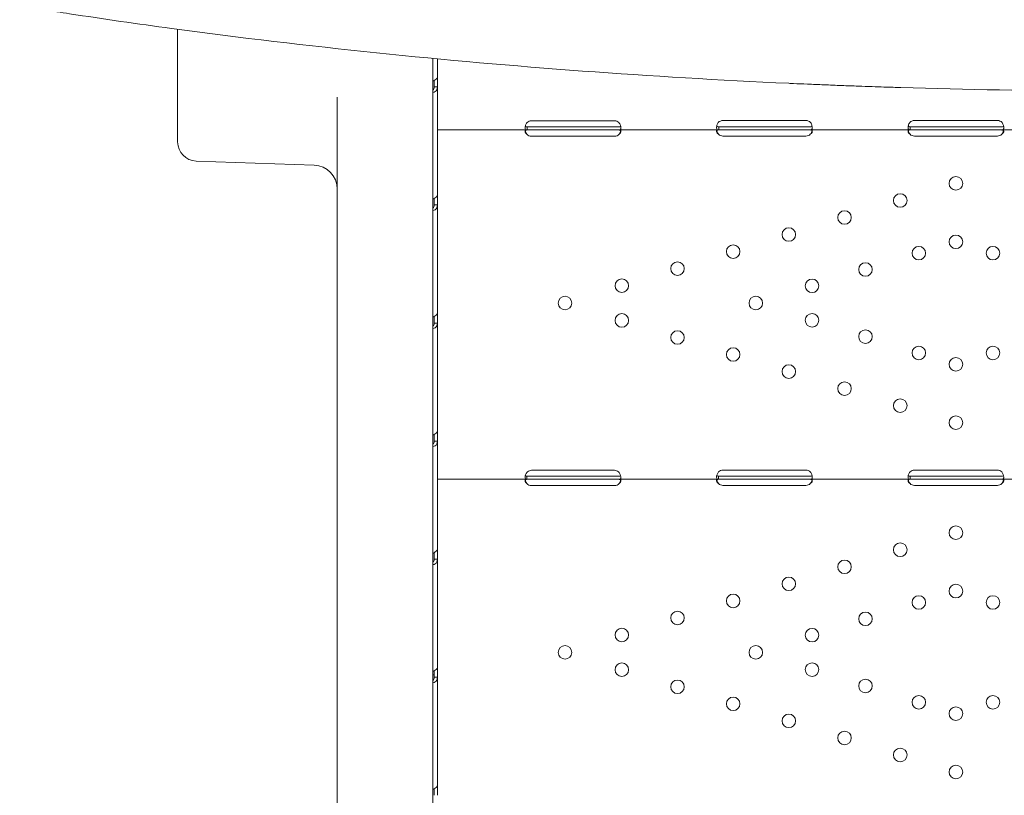
# Model space of a CAD drawing. Units: millimetres. Extents: x 0 to 39778, y 0 to 18486.
# Drawn here: x 29532 to 30149, y 8178 to 8664 of the extents above; entities that cross this region are included whole.
import ezdxf

# ---------------------------------------------------------------- set-up
doc = ezdxf.new("R2010")
doc.units = ezdxf.units.MM

# ---------------------------------------------------------------- blocks, each defined once
blk = doc.blocks.new('A$C79D22126')
at = {"color": 0, "linetype": 'Continuous', "lineweight": 0}
for p, q in [((2051.25, 6761.92), (2051.25, 6829.99)), ((2211.25, 6811.72), (2211.25, 6223.94)), ((2214.03, 6811.46), (2214.03, 6799.87)), ((2212.03, 6797.93), (2212.03, 6793.85)), ((2214.03, 6799.87), (2214.03, 6793.85)), ((2214.03, 6793.85), (2212.45, 6793.85)), ((2214.03, 6793.85), (2214.03, 6772.89)), ((2151.25, 6223.94), (2151.25, 6787.39)), ((2214.03, 6771.55), (2214.03, 6772.89)), ((2214.03, 6771.55), (2214.03, 6766.85)), ((2273.03, 6772.64), (2325.03, 6772.64)), ((2393.03, 6772.81), (2445.03, 6772.81)), ((2513.03, 6772.8), (2565.03, 6772.8)), ((2270.28, 6766.85), (2214.03, 6766.85)), ((2214.03, 6766.85), (2214.03, 6725.86)), ((2273.03, 6768.85), (2270.28, 6768.85)), ((2270.28, 6766.85), (2270.28, 6768.42)), ((2273.03, 6766.85), (2270.28, 6766.85)), ((2325.03, 6768.85), (2273.03, 6768.85)), ((2325.03, 6766.85), (2273.03, 6766.85)), ((2327.78, 6768.85), (2325.03, 6768.85)), ((2327.78, 6766.85), (2325.03, 6766.85)), ((2390.46, 6766.85), (2327.78, 6766.85)), ((2393.03, 6768.85), (2390.46, 6768.85)), ((2390.46, 6766.85), (2390.46, 6768.43)), ((2393.03, 6766.85), (2390.46, 6766.85)), ((2445.03, 6768.85), (2393.03, 6768.85)), ((2445.03, 6766.85), (2393.03, 6766.85)), ((2447.59, 6768.85), (2445.03, 6768.85)), ((2447.59, 6766.85), (2445.03, 6766.85)), ((2510.46, 6766.85), (2447.59, 6766.85)), ((2513.03, 6768.85), (2510.46, 6768.85)), ((2510.46, 6766.85), (2510.46, 6768.43)), ((2513.03, 6766.85), (2510.46, 6766.85)), ((2565.03, 6768.85), (2513.03, 6768.85)), ((2565.03, 6766.85), (2513.03, 6766.85)), ((2567.59, 6768.85), (2565.03, 6768.85)), ((2567.59, 6766.85), (2565.03, 6766.85)), ((2630.46, 6766.85), (2567.59, 6766.85)), ((2051.25, 6761.92), (2051.25, 6759.36)), ((2325.03, 6762.89), (2273.03, 6762.89)), ((2445.03, 6763.05), (2393.03, 6763.05)), ((2565.03, 6763.05), (2513.03, 6763.05)), ((2062.83, 6747.37), (2136.78, 6744.79)), ((2212.03, 6723.91), (2212.03, 6719.84)), ((2214.03, 6725.86), (2214.03, 6719.84)), ((2214.03, 6719.84), (2212.45, 6719.84)), ((2214.03, 6719.84), (2214.03, 6651.85)), ((2212.03, 6649.9), (2212.03, 6645.82)), ((2214.03, 6651.85), (2214.03, 6645.82)), ((2211.68, 6644.35), (2211.25, 6644.35)), ((2214.03, 6645.82), (2212.45, 6645.82)), ((2213.77, 6644.35), (2213.77, 6644.35)), ((2214.03, 6645.82), (2214.03, 6577.83)), ((2212.03, 6575.89), (2212.03, 6571.81)), ((2214.03, 6577.83), (2214.03, 6571.81)), ((2214.03, 6571.81), (2212.45, 6571.81)), ((2214.03, 6571.81), (2214.03, 6553.98)), ((2214.03, 6552.57), (2214.03, 6553.98)), ((2214.03, 6552.57), (2214.03, 6547.87)), ((2270.11, 6547.87), (2214.03, 6547.87)), ((2214.03, 6547.87), (2214.03, 6503.82)), ((2273.03, 6549.87), (2270.11, 6549.87)), ((2270.11, 6547.87), (2270.11, 6549.45)), ((2273.03, 6547.87), (2270.11, 6547.87)), ((2273.03, 6553.5), (2325.03, 6553.5)), ((2325.03, 6549.87), (2273.03, 6549.87)), ((2325.03, 6547.87), (2273.03, 6547.87)), ((2327.94, 6549.87), (2325.03, 6549.87)), ((2327.94, 6547.87), (2325.03, 6547.87)), ((2390.28, 6547.87), (2327.94, 6547.87)), ((2393.03, 6549.87), (2390.28, 6549.87)), ((2390.28, 6547.87), (2390.28, 6549.45)), ((2393.03, 6547.87), (2390.28, 6547.87)), ((2393.03, 6553.66), (2445.03, 6553.66)), ((2445.03, 6549.87), (2393.03, 6549.87)), ((2445.03, 6547.87), (2393.03, 6547.87)), ((2447.78, 6549.87), (2445.03, 6549.87)), ((2447.78, 6547.87), (2445.03, 6547.87)), ((2510.27, 6547.87), (2447.78, 6547.87)), ((2513.03, 6549.87), (2510.27, 6549.87)), ((2510.27, 6547.87), (2510.27, 6549.45)), ((2513.03, 6547.87), (2510.27, 6547.87)), ((2513.03, 6553.66), (2565.03, 6553.66)), ((2565.03, 6549.87), (2513.03, 6549.87)), ((2565.03, 6547.87), (2513.03, 6547.87)), ((2567.78, 6549.87), (2565.03, 6549.87)), ((2567.78, 6547.87), (2565.03, 6547.87)), ((2630.28, 6547.87), (2567.78, 6547.87)), ((2325.03, 6543.91), (2273.03, 6543.91)), ((2445.03, 6544.07), (2393.03, 6544.07)), ((2565.03, 6544.07), (2513.03, 6544.07)), ((2212.03, 6501.87), (2212.03, 6497.8)), ((2214.03, 6503.82), (2214.03, 6497.8)), ((2214.03, 6497.8), (2212.45, 6497.8)), ((2214.03, 6497.8), (2214.03, 6429.81)), ((2212.03, 6425.37), (2211.25, 6425.37)), ((2212.03, 6427.86), (2212.03, 6423.78)), ((2214.03, 6429.81), (2214.03, 6423.78)), ((2214.03, 6423.78), (2212.45, 6423.78)), ((2214.03, 6423.78), (2214.03, 6355.79)), ((2212.03, 6353.85), (2212.03, 6349.77)), ((2214.03, 6355.79), (2214.03, 6349.77))]:
    blk.add_line(p, q, dxfattribs=at)
at = {"color": 0, "linetype": 'Continuous', "lineweight": 0, "extrusion": (0, 0, -1)}
for centre in [(-2539.03, 6733.36), (-2504.13, 6722.67), (-2469.23, 6711.99), (-2434.32, 6701.31), (-2539.03, 6696.75), (-2399.42, 6690.62), (-2515.81, 6689.65), (-2562.25, 6689.65), (-2364.52, 6679.94), (-2482.34, 6679.4), (-2329.62, 6669.25), (-2448.87, 6669.16), (-2294.03, 6658.36), (-2413.6, 6658.36), (-2329.62, 6647.46), (-2448.87, 6647.56), (-2364.52, 6636.78), (-2482.34, 6637.31), (-2399.42, 6626.09), (-2515.81, 6627.07), (-2562.25, 6627.07), (-2539.03, 6619.96), (-2434.32, 6615.41), (-2469.23, 6604.73), (-2504.13, 6594.04), (-2539.03, 6583.36), (-2539.03, 6514.38), (-2504.13, 6503.7), (-2469.23, 6493.01), (-2434.32, 6482.33), (-2539.03, 6477.78), (-2399.42, 6471.64), (-2515.81, 6470.67), (-2562.25, 6470.67), (-2364.52, 6460.96), (-2482.34, 6460.42), (-2329.62, 6450.27), (-2448.87, 6450.18), (-2294.03, 6439.38), (-2413.6, 6439.38), (-2329.62, 6428.48), (-2448.87, 6428.58), (-2364.52, 6417.8), (-2482.34, 6418.34), (-2515.81, 6408.09), (-2562.25, 6408.09), (-2399.42, 6407.12), (-2434.32, 6396.43), (-2539.03, 6400.98), (-2469.23, 6385.75), (-2504.13, 6375.06), (-2539.03, 6364.38)]:
    blk.add_circle(centre, 4.25, dxfattribs=at)
for centre, radius, start, end in [((-2273.03, 6768.64), 4, 46.59322, 90), ((-2325.03, 6768.64), 4, 90, 133.40678), ((-2393.03, 6768.81), 4, 43.2379, 90), ((-2445.03, 6768.81), 4, 90, 136.7621), ((-2513.03, 6768.8), 4, 43.30449, 90), ((-2565.03, 6768.8), 4, 90, 136.69551), ((-2273.03, 6766.89), 4, 270, 316.7621), ((-2325.03, 6766.89), 4, 223.2379, 270), ((-2393.03, 6767.05), 4, 270, 313.40678), ((-2445.03, 6767.05), 4, 226.59322, 270), ((-2513.03, 6767.05), 4, 270, 313.47729), ((-2565.03, 6767.05), 4, 226.52271, 270), ((-2063.25, 6759.36), 12, 272, 0), ((-2136.25, 6729.8), 15, 92, 180), ((-2273.03, 6549.5), 4, 50.17083, 90), ((-2325.03, 6549.5), 4, 90, 129.82917), ((-2393.03, 6549.66), 4, 46.59322, 90), ((-2445.03, 6549.66), 4, 90, 133.40678), ((-2513.03, 6549.66), 4, 46.66382, 90), ((-2565.03, 6549.66), 4, 90, 133.33618), ((-2273.03, 6547.91), 4, 270, 316.7621), ((-2325.03, 6547.91), 4, 223.2379, 270), ((-2393.03, 6548.07), 4, 270, 313.40678), ((-2445.03, 6548.07), 4, 226.59322, 270), ((-2513.03, 6548.07), 4, 270, 313.47729), ((-2565.03, 6548.07), 4, 226.52271, 270)]:
    blk.add_arc(centre, radius, start, end, dxfattribs=at)
at = {"color": 0, "linetype": 'Continuous', "lineweight": 0}
for points, knots in [([(2434.24, 6796.12), (2391.08, 6798.08), (2347.96, 6800.64), (2261.84, 6807), (2218.85, 6810.79), (2133.02, 6819.66), (2090.18, 6824.73), (2026.11, 6833.39), (2004.8, 6836.45), (1972.88, 6841.33), (1962.13, 6842.83), (1938.69, 6847.79), (1927.06, 6851.09), (1903.1, 6859.56), (1891.04, 6864.91), (1867.98, 6877.26), (1856.73, 6884.42), (1838.61, 6899.03), (1831.15, 6905.93), (1816.68, 6923.86), (1810.81, 6935.02), (1800.78, 6961.33), (1797.73, 6976.98), (1791.52, 7026.48), (1790.71, 7058.35), (1788.41, 7127.88), (1787.96, 7164.62), (1787.38, 7235.4), (1787.24, 7269.37), (1787.03, 7340.78), (1786.98, 7378.24), (1786.92, 7456.03), (1786.92, 7496.38), (1786.91, 7574.39), (1786.91, 7612.04), (1786.93, 7688.22), (1786.95, 7726.76), (1787.05, 7805.69), (1787.15, 7846.06), (1787.52, 7921.21), (1787.75, 7956.08), (1788.93, 8026.47), (1789.88, 8061.99), (1792.99, 8112.67), (1793.83, 8127.89), (1796.95, 8152.46), (1798.4, 8161.05), (1803.06, 8180.36), (1806.55, 8191.06), (1817.8, 8213.78), (1826.95, 8225.48), (1849.28, 8246.39), (1863.32, 8255.87), (1889.54, 8270.15), (1901.67, 8275.61), (1926.4, 8284.51), (1938.71, 8288.02), (1975.61, 8295.7), (1997.39, 8298.22), (2088.54, 8311.22), (2157.47, 8319.15), (2295.66, 8331.8), (2364.95, 8336.5), (2434.34, 8339.65)], [-344.799985, -344.799985, -344.799985, -344.799985, -319.162834, -319.162834, -293.525684, -293.525684, -267.888533, -267.888533, -255.069958, -255.069958, -248.660671, -248.660671, -241.818714, -241.818714, -234.401548, -234.401548, -226.933675, -226.933675, -221.315884, -221.315884, -214.817039, -214.817039, -205.497044, -205.497044, -184.728394, -184.728394, -161.901293, -161.901293, -141.200783, -141.200783, -118.684344, -118.684344, -94.61559, -94.61559, -72.204338, -72.204338, -49.159307, -49.159307, -24.773627, -24.773627, -3.315051, -3.315051, 18.955822, 18.955822, 28.718222, 28.718222, 33.899017, 33.899017, 40.281757, 40.281757, 47.665014, 47.665014, 57.190229, 57.190229, 64.675512, 64.675512, 71.926954, 71.926954, 85.505123, 85.505123, 126.724074, 126.724074, 167.943025, 167.943025, 167.943025, 167.943025]), ([(3286.87, 7513.61), (3286.79, 7468.33), (3286.6, 7423.14), (3285.85, 7333.23), (3285.35, 7288.52), (3283.15, 7199.87), (3281.27, 7155.96), (3276.1, 7091.15), (3274.01, 7069.71), (3268.77, 7027.02), (3266.57, 7006.76), (3258.93, 6973.36), (3255.57, 6962.78), (3247.45, 6944.64), (3243.21, 6936.99), (3233.61, 6922.83), (3228.28, 6916.25), (3210.44, 6897.57), (3196.7, 6887.55), (3165.52, 6867.06), (3147.39, 6856.84), (3106.73, 6837.2), (3084, 6828.23), (3040.23, 6815.16), (3019.45, 6810.58), (2960.55, 6802.39), (2924.89, 6800.88), (2843.13, 6795.86), (2797.67, 6793.94), (2710.91, 6791.69), (2669.61, 6791.24), (2587.04, 6791.49), (2545.76, 6792.2), (2504.5, 6793.46)], [-628.422963, -628.422963, -628.422963, -628.422963, -601.451474, -601.451474, -574.479985, -574.479985, -547.508496, -547.508496, -534.022751, -534.022751, -520.537006, -520.537006, -514.234159, -514.234159, -509.37566, -509.37566, -504.696763, -504.696763, -495.017358, -495.017358, -482.580458, -482.580458, -468.410528, -468.410528, -456.245065, -456.245065, -434.647796, -434.647796, -407.676306, -407.676306, -383.192188, -383.192188, -358.708071, -358.708071, -358.708071, -358.708071]), ([(2214.03, 6799.87), (2214.03, 6799.71), (2213.92, 6799.48), (2213.47, 6798.96), (2213.14, 6798.66), (2212.3, 6798.08), (2211.81, 6797.79), (2211.25, 6797.52)], [0, 0, 0, 0, 0.25, 0.25, 0.5, 0.5, 0.7409866, 0.7409866, 0.7409866, 0.7409866]), ([(2504.5, 6793.46), (2502.93, 6793.51), (2501.3, 6793.56), (2497.77, 6793.67), (2495.86, 6793.73), (2491.52, 6793.87), (2489.08, 6793.95), (2483.72, 6794.14), (2480.78, 6794.24), (2474.39, 6794.47), (2470.94, 6794.6), (2463.75, 6794.87), (2460.01, 6795.02), (2452.83, 6795.31), (2449.38, 6795.46), (2443.03, 6795.73), (2440.1, 6795.86), (2436.24, 6796.03), (2435.22, 6796.08), (2434.24, 6796.12)], [0, 0, 0, 0, 5.195873, 5.195873, 11.13438, 11.13438, 18.55703, 18.55703, 27.425871, 27.425871, 37.798314, 37.798314, 49.001821, 49.001821, 59.399104, 59.399104, 68.359962, 68.359962, 71.596528, 71.596528, 71.596528, 71.596528]), ([(2211.25, 6790.42), (2211.74, 6790.48), (2212.19, 6790.64), (2213.03, 6791.18), (2213.39, 6791.59), (2213.89, 6792.59), (2214.03, 6793.19), (2214.03, 6793.85)], [0.2789104, 0.2789104, 0.2789104, 0.2789104, 0.5, 0.5, 0.75, 0.75, 1, 1, 1, 1]), ([(2211.25, 6791.9), (2211.48, 6792.06), (2211.67, 6792.31), (2211.95, 6792.96), (2212.03, 6793.38), (2212.03, 6793.85)], [0.5181249, 0.5181249, 0.5181249, 0.5181249, 0.75, 0.75, 1, 1, 1, 1]), ([(2270.28, 6771.55), (2269.86, 6771.03), (2269.55, 6770.46), (2269.24, 6769.6), (2269.16, 6769.31), (2269.08, 6768.89), (2269.06, 6768.75), (2269.04, 6768.55), (2269.04, 6768.48), (2269.03, 6768.38), (2269.03, 6768.35), (2269.03, 6768.3), (2269.03, 6768.29), (2269.03, 6768.26), (2269.03, 6768.26), (2269.03, 6768.24), (2269.03, 6768.23), (2269.03, 6767.77), (2269.13, 6767.42), (2269.55, 6766.96), (2269.86, 6766.85), (2270.28, 6766.85)], [0, 0, 0, 0, 0.25, 0.25, 0.375, 0.375, 0.4375, 0.4375, 0.46875, 0.46875, 0.484375, 0.484375, 0.492188, 0.492188, 0.496094, 0.496094, 0.5, 0.5, 0.75, 0.75, 1, 1, 1, 1]), ([(2327.78, 6766.85), (2328.19, 6766.85), (2328.51, 6766.93), (2328.82, 6767.26), (2328.9, 6767.4), (2328.97, 6767.67), (2328.99, 6767.76), (2329.01, 6767.92), (2329.02, 6767.98), (2329.02, 6768.07), (2329.02, 6768.1), (2329.02, 6768.14), (2329.03, 6768.16), (2329.03, 6768.18), (2329.03, 6768.19), (2329.03, 6768.21), (2329.03, 6768.21), (2329.03, 6768.67), (2328.92, 6769.21), (2328.5, 6770.35), (2328.19, 6770.95), (2327.78, 6771.55)], [0, 0, 0, 0, 0.25, 0.25, 0.375, 0.375, 0.4375, 0.4375, 0.46875, 0.46875, 0.484375, 0.484375, 0.492188, 0.492188, 0.496094, 0.496094, 0.5, 0.5, 0.75, 0.75, 1, 1, 1, 1]), ([(2390.11, 6771.55), (2389.71, 6770.99), (2389.42, 6770.39), (2389.15, 6769.49), (2389.09, 6769.2), (2389.04, 6768.77), (2389.03, 6768.63), (2389.03, 6768.43), (2389.03, 6768.37), (2389.03, 6768.27), (2389.03, 6768.24), (2389.03, 6768.19), (2389.03, 6768.17), (2389.04, 6768.15), (2389.04, 6768.14), (2389.04, 6768.13), (2389.04, 6768.12), (2389.08, 6767.68), (2389.21, 6767.36), (2389.69, 6766.94), (2390.03, 6766.85), (2390.46, 6766.85)], [0, 0, 0, 0, 0.25, 0.25, 0.375, 0.375, 0.4375, 0.4375, 0.46875, 0.46875, 0.484375, 0.484375, 0.492188, 0.492188, 0.496094, 0.496094, 0.5, 0.5, 0.75, 0.75, 1, 1, 1, 1]), ([(2447.59, 6766.85), (2448.02, 6766.85), (2448.36, 6766.92), (2448.72, 6767.21), (2448.81, 6767.34), (2448.92, 6767.59), (2448.94, 6767.68), (2448.98, 6767.83), (2448.99, 6767.88), (2449, 6767.96), (2449, 6767.99), (2449.01, 6768.03), (2449.01, 6768.05), (2449.01, 6768.08), (2449.01, 6768.09), (2449.05, 6768.55), (2448.98, 6769.09), (2448.62, 6770.27), (2448.34, 6770.91), (2447.94, 6771.55)], [0, 0, 0, 0, 0.25, 0.25, 0.375, 0.375, 0.4375, 0.4375, 0.46875, 0.46875, 0.484375, 0.484375, 0.492188, 0.492188, 0.5, 0.5, 0.75, 0.75, 1, 1, 1, 1]), ([(2510.12, 6771.55), (2509.72, 6770.99), (2509.42, 6770.39), (2509.16, 6769.5), (2509.09, 6769.2), (2509.04, 6768.77), (2509.03, 6768.64), (2509.03, 6768.43), (2509.03, 6768.37), (2509.03, 6768.27), (2509.03, 6768.24), (2509.03, 6768.19), (2509.03, 6768.18), (2509.04, 6768.15), (2509.04, 6768.14), (2509.04, 6768.13), (2509.04, 6768.12), (2509.07, 6767.69), (2509.21, 6767.36), (2509.69, 6766.94), (2510.02, 6766.85), (2510.46, 6766.85)], [0, 0, 0, 0, 0.25, 0.25, 0.375, 0.375, 0.4375, 0.4375, 0.46875, 0.46875, 0.484375, 0.484375, 0.492188, 0.492188, 0.496094, 0.496094, 0.5, 0.5, 0.75, 0.75, 1, 1, 1, 1]), ([(2567.59, 6766.85), (2568.03, 6766.85), (2568.36, 6766.92), (2568.72, 6767.21), (2568.81, 6767.34), (2568.92, 6767.59), (2568.95, 6767.68), (2568.98, 6767.83), (2568.99, 6767.88), (2569, 6767.97), (2569, 6767.99), (2569.01, 6768.04), (2569.01, 6768.05), (2569.01, 6768.08), (2569.01, 6768.1), (2569.05, 6768.55), (2568.98, 6769.1), (2568.62, 6770.28), (2568.33, 6770.91), (2567.94, 6771.55)], [0, 0, 0, 0, 0.25, 0.25, 0.375, 0.375, 0.4375, 0.4375, 0.46875, 0.46875, 0.484375, 0.484375, 0.492188, 0.492188, 0.5, 0.5, 0.75, 0.75, 1, 1, 1, 1]), ([(2270.46, 6766.85), (2270.02, 6766.85), (2269.67, 6766.8), (2269.32, 6766.62), (2269.22, 6766.55), (2269.12, 6766.4), (2269.1, 6766.34), (2269.07, 6766.25), (2269.06, 6766.22), (2269.04, 6766.15), (2269.04, 6766.12), (2269.02, 6765.94), (2269.03, 6765.79), (2269.08, 6765.55), (2269.11, 6765.47), (2269.15, 6765.35), (2269.17, 6765.31), (2269.2, 6765.25), (2269.21, 6765.23), (2269.22, 6765.2), (2269.23, 6765.19), (2269.24, 6765.17), (2269.24, 6765.16), (2269.24, 6765.16), (2269.25, 6765.15), (2269.25, 6765.15), (2269.25, 6765.15), (2269.31, 6765.02), (2269.42, 6764.88), (2269.71, 6764.55), (2269.89, 6764.36), (2270.11, 6764.15)], [0, 0, 0, 0, 0.25, 0.25, 0.375, 0.375, 0.4375, 0.4375, 0.46875, 0.46875, 0.5, 0.5, 0.625, 0.625, 0.6875, 0.6875, 0.71875, 0.71875, 0.734375, 0.734375, 0.742188, 0.742188, 0.746094, 0.746094, 0.748047, 0.748047, 0.75, 0.75, 0.875, 0.875, 1, 1, 1, 1]), ([(2269.12, 6766.39), (2269.13, 6766.36), (2269.13, 6766.34), (2269.15, 6766.24), (2269.18, 6766.13), (2269.21, 6766.01), (2269.23, 6765.95), (2269.24, 6765.91), (2269.25, 6765.9), (2269.25, 6765.89), (2269.25, 6765.89), (2269.31, 6765.67), (2269.42, 6765.43), (2269.71, 6764.85), (2269.89, 6764.51), (2270.11, 6764.15)], [0.6756496, 0.6756496, 0.6756496, 0.6756496, 0.6875, 0.6875, 0.71875, 0.734375, 0.7421875, 0.7460937, 0.7480469, 0.7480469, 0.75, 0.75, 0.875, 0.875, 1, 1, 1, 1]), ([(2269.15, 6769.23), (2269.2, 6769.16), (2269.26, 6769.1), (2269.55, 6768.91), (2269.86, 6768.85), (2270.28, 6768.85)], [0.6532688, 0.6532688, 0.6532688, 0.6532688, 0.75, 0.75, 1, 1, 1, 1]), ([(2327.94, 6764.15), (2328.33, 6764.46), (2328.62, 6764.8), (2328.98, 6765.47), (2329.05, 6765.8), (2329, 6766.22), (2328.96, 6766.34), (2328.87, 6766.49), (2328.83, 6766.53), (2328.76, 6766.59), (2328.74, 6766.61), (2328.7, 6766.64), (2328.69, 6766.65), (2328.67, 6766.66), (2328.66, 6766.66), (2328.65, 6766.67), (2328.64, 6766.67), (2328.64, 6766.67), (2328.64, 6766.67), (2328.63, 6766.67), (2328.63, 6766.68), (2328.55, 6766.72), (2328.42, 6766.76), (2328.07, 6766.83), (2327.85, 6766.85), (2327.59, 6766.85)], [0, 0, 0, 0, 0.25, 0.25, 0.5, 0.5, 0.625, 0.625, 0.6875, 0.6875, 0.71875, 0.71875, 0.734375, 0.734375, 0.742188, 0.742188, 0.746094, 0.746094, 0.748047, 0.748047, 0.75, 0.75, 0.875, 0.875, 1, 1, 1, 1]), ([(2327.78, 6768.85), (2328.19, 6768.85), (2328.51, 6768.9), (2328.79, 6769.06), (2328.85, 6769.12), (2328.9, 6769.18)], [0, 0, 0, 0, 0.25, 0.25, 0.3385106, 0.3385106, 0.3385106, 0.3385106]), ([(2327.94, 6764.15), (2328.33, 6764.69), (2328.62, 6765.28), (2328.85, 6766.04), (2328.9, 6766.21), (2328.93, 6766.39)], [0, 0, 0, 0, 0.25, 0.25, 0.3256558, 0.3256558, 0.3256558, 0.3256558]), ([(2390.28, 6766.85), (2389.86, 6766.85), (2389.55, 6766.8), (2389.23, 6766.61), (2389.16, 6766.53), (2389.08, 6766.38), (2389.06, 6766.32), (2389.03, 6766.2), (2389.03, 6766.13), (2389.03, 6765.91), (2389.05, 6765.76), (2389.13, 6765.52), (2389.16, 6765.44), (2389.22, 6765.32), (2389.24, 6765.28), (2389.27, 6765.22), (2389.28, 6765.2), (2389.3, 6765.17), (2389.31, 6765.16), (2389.31, 6765.14), (2389.32, 6765.14), (2389.32, 6765.13), (2389.32, 6765.13), (2389.33, 6765.12), (2389.33, 6765.12), (2389.4, 6765), (2389.52, 6764.86), (2389.84, 6764.53), (2390.04, 6764.35), (2390.28, 6764.15)], [0, 0, 0, 0, 0.25, 0.25, 0.375, 0.375, 0.4375, 0.4375, 0.5, 0.5, 0.625, 0.625, 0.6875, 0.6875, 0.71875, 0.71875, 0.734375, 0.734375, 0.742188, 0.742188, 0.746094, 0.746094, 0.748047, 0.748047, 0.75, 0.75, 0.875, 0.875, 1, 1, 1, 1]), ([(2389.12, 6769.32), (2389.19, 6769.2), (2389.3, 6769.1), (2389.69, 6768.9), (2390.03, 6768.85), (2390.46, 6768.85)], [0.5949257, 0.5949257, 0.5949257, 0.5949257, 0.75, 0.75, 1, 1, 1, 1]), ([(2389.14, 6766.49), (2389.16, 6766.41), (2389.18, 6766.34), (2389.22, 6766.19), (2389.25, 6766.08), (2389.29, 6765.96), (2389.31, 6765.9), (2389.32, 6765.87), (2389.32, 6765.86), (2389.33, 6765.85), (2389.33, 6765.84), (2389.4, 6765.63), (2389.52, 6765.39), (2389.84, 6764.82), (2390.04, 6764.5), (2390.28, 6764.15)], [0.6532396, 0.6532396, 0.6532396, 0.6532396, 0.6875, 0.6875, 0.71875, 0.734375, 0.7421875, 0.7460938, 0.7480469, 0.7480469, 0.75, 0.75, 0.875, 0.875, 1, 1, 1, 1]), ([(2447.59, 6768.85), (2448.02, 6768.85), (2448.36, 6768.89), (2448.72, 6769.06), (2448.81, 6769.13), (2448.89, 6769.24), (2448.9, 6769.25), (2448.91, 6769.27)], [0, 0, 0, 0, 0.25, 0.25, 0.375, 0.375, 0.3945977, 0.3945977, 0.3945977, 0.3945977]), ([(2447.78, 6764.15), (2448.19, 6764.44), (2448.51, 6764.77), (2448.82, 6765.27), (2448.9, 6765.43), (2448.97, 6765.67), (2448.99, 6765.75), (2449.02, 6765.91), (2449.03, 6765.98), (2449.03, 6766.2), (2449, 6766.32), (2448.92, 6766.47), (2448.89, 6766.52), (2448.84, 6766.58), (2448.82, 6766.6), (2448.78, 6766.62), (2448.77, 6766.63), (2448.75, 6766.65), (2448.75, 6766.65), (2448.74, 6766.66), (2448.74, 6766.66), (2448.73, 6766.66), (2448.73, 6766.66), (2448.73, 6766.66), (2448.72, 6766.66), (2448.65, 6766.71), (2448.53, 6766.76), (2448.22, 6766.82), (2448.02, 6766.85), (2447.78, 6766.85)], [0, 0, 0, 0, 0.25, 0.25, 0.375, 0.375, 0.4375, 0.4375, 0.5, 0.5, 0.625, 0.625, 0.6875, 0.6875, 0.71875, 0.71875, 0.734375, 0.734375, 0.742188, 0.742188, 0.746094, 0.746094, 0.748047, 0.748047, 0.75, 0.75, 0.875, 0.875, 1, 1, 1, 1]), ([(2447.78, 6764.15), (2448.19, 6764.66), (2448.51, 6765.23), (2448.8, 6766.03), (2448.86, 6766.26), (2448.91, 6766.49)], [0, 0, 0, 0, 0.25, 0.25, 0.3487472, 0.3487472, 0.3487472, 0.3487472]), ([(2510.28, 6766.85), (2509.86, 6766.85), (2509.55, 6766.8), (2509.24, 6766.61), (2509.16, 6766.53), (2509.08, 6766.38), (2509.06, 6766.32), (2509.03, 6766.2), (2509.03, 6766.13), (2509.03, 6765.91), (2509.05, 6765.76), (2509.13, 6765.52), (2509.16, 6765.44), (2509.22, 6765.32), (2509.24, 6765.28), (2509.27, 6765.22), (2509.28, 6765.2), (2509.3, 6765.17), (2509.3, 6765.16), (2509.31, 6765.14), (2509.32, 6765.14), (2509.32, 6765.13), (2509.32, 6765.13), (2509.32, 6765.12), (2509.33, 6765.12), (2509.4, 6765), (2509.52, 6764.86), (2509.83, 6764.53), (2510.03, 6764.35), (2510.27, 6764.15)], [0, 0, 0, 0, 0.25, 0.25, 0.375, 0.375, 0.4375, 0.4375, 0.5, 0.5, 0.625, 0.625, 0.6875, 0.6875, 0.71875, 0.71875, 0.734375, 0.734375, 0.742188, 0.742188, 0.746094, 0.746094, 0.748047, 0.748047, 0.75, 0.75, 0.875, 0.875, 1, 1, 1, 1]), ([(2509.12, 6769.32), (2509.19, 6769.2), (2509.3, 6769.1), (2509.69, 6768.9), (2510.02, 6768.85), (2510.46, 6768.85)], [0.5961445, 0.5961445, 0.5961445, 0.5961445, 0.75, 0.75, 1, 1, 1, 1]), ([(2509.14, 6766.49), (2509.16, 6766.41), (2509.18, 6766.34), (2509.22, 6766.19), (2509.25, 6766.08), (2509.29, 6765.96), (2509.31, 6765.9), (2509.32, 6765.87), (2509.32, 6765.86), (2509.32, 6765.85), (2509.33, 6765.84), (2509.4, 6765.63), (2509.52, 6765.39), (2509.83, 6764.82), (2510.03, 6764.5), (2510.27, 6764.15)], [0.6536847, 0.6536847, 0.6536847, 0.6536847, 0.6875, 0.6875, 0.71875, 0.734375, 0.7421875, 0.7460937, 0.7480469, 0.7480469, 0.75, 0.75, 0.875, 0.875, 1, 1, 1, 1]), ([(2567.59, 6768.85), (2568.03, 6768.85), (2568.36, 6768.89), (2568.72, 6769.06), (2568.81, 6769.13), (2568.89, 6769.24), (2568.9, 6769.25), (2568.91, 6769.27)], [0, 0, 0, 0, 0.25, 0.25, 0.375, 0.375, 0.3934473, 0.3934473, 0.3934473, 0.3934473]), ([(2567.78, 6764.15), (2568.2, 6764.44), (2568.51, 6764.77), (2568.82, 6765.27), (2568.9, 6765.43), (2568.98, 6765.67), (2568.99, 6765.75), (2569.02, 6765.91), (2569.03, 6765.98), (2569.02, 6766.2), (2569, 6766.32), (2568.92, 6766.47), (2568.89, 6766.52), (2568.84, 6766.58), (2568.81, 6766.6), (2568.78, 6766.62), (2568.77, 6766.63), (2568.75, 6766.65), (2568.75, 6766.65), (2568.74, 6766.66), (2568.73, 6766.66), (2568.73, 6766.66), (2568.73, 6766.66), (2568.73, 6766.66), (2568.72, 6766.67), (2568.65, 6766.71), (2568.53, 6766.76), (2568.21, 6766.82), (2568.01, 6766.85), (2567.77, 6766.85)], [0, 0, 0, 0, 0.25, 0.25, 0.375, 0.375, 0.4375, 0.4375, 0.5, 0.5, 0.625, 0.625, 0.6875, 0.6875, 0.71875, 0.71875, 0.734375, 0.734375, 0.742188, 0.742188, 0.746094, 0.746094, 0.748047, 0.748047, 0.75, 0.75, 0.875, 0.875, 1, 1, 1, 1]), ([(2567.78, 6764.15), (2568.2, 6764.66), (2568.51, 6765.23), (2568.8, 6766.03), (2568.86, 6766.26), (2568.91, 6766.48)], [0, 0, 0, 0, 0.25, 0.25, 0.3482906, 0.3482906, 0.3482906, 0.3482906]), ([(2214.03, 6725.86), (2214.03, 6725.7), (2213.92, 6725.47), (2213.47, 6724.95), (2213.14, 6724.65), (2212.3, 6724.06), (2211.81, 6723.77), (2211.25, 6723.5)], [0, 0, 0, 0, 0.25, 0.25, 0.5, 0.5, 0.7409866, 0.7409866, 0.7409866, 0.7409866]), ([(2211.25, 6716.41), (2211.74, 6716.46), (2212.19, 6716.62), (2213.03, 6717.16), (2213.39, 6717.57), (2213.89, 6718.58), (2214.03, 6719.18), (2214.03, 6719.84)], [0.2789104, 0.2789104, 0.2789104, 0.2789104, 0.5, 0.5, 0.75, 0.75, 1, 1, 1, 1]), ([(2211.25, 6717.88), (2211.48, 6718.05), (2211.67, 6718.29), (2211.95, 6718.94), (2212.03, 6719.36), (2212.03, 6719.84)], [0.5181249, 0.5181249, 0.5181249, 0.5181249, 0.75, 0.75, 1, 1, 1, 1]), ([(2214.03, 6651.85), (2214.03, 6651.68), (2213.92, 6651.45), (2213.47, 6650.93), (2213.14, 6650.64), (2212.3, 6650.05), (2211.81, 6649.76), (2211.25, 6649.49)], [0, 0, 0, 0, 0.25, 0.25, 0.5, 0.5, 0.7409866, 0.7409866, 0.7409866, 0.7409866]), ([(2211.25, 6642.39), (2211.74, 6642.45), (2212.19, 6642.61), (2213.03, 6643.15), (2213.39, 6643.56), (2213.89, 6644.56), (2214.03, 6645.16), (2214.03, 6645.82)], [0.2789104, 0.2789104, 0.2789104, 0.2789104, 0.5, 0.5, 0.75, 0.75, 1, 1, 1, 1]), ([(2211.25, 6643.87), (2211.48, 6644.04), (2211.67, 6644.28), (2211.95, 6644.93), (2212.03, 6645.35), (2212.03, 6645.82)], [0.5181249, 0.5181249, 0.5181249, 0.5181249, 0.75, 0.75, 1, 1, 1, 1]), ([(2214.03, 6577.83), (2214.03, 6577.67), (2213.92, 6577.44), (2213.47, 6576.92), (2213.14, 6576.62), (2212.3, 6576.04), (2211.81, 6575.75), (2211.25, 6575.47)], [0, 0, 0, 0, 0.25, 0.25, 0.5, 0.5, 0.7409866, 0.7409866, 0.7409866, 0.7409866]), ([(2211.25, 6568.38), (2211.74, 6568.44), (2212.19, 6568.6), (2213.03, 6569.14), (2213.39, 6569.54), (2213.89, 6570.55), (2214.03, 6571.15), (2214.03, 6571.81)], [0.2789104, 0.2789104, 0.2789104, 0.2789104, 0.5, 0.5, 0.75, 0.75, 1, 1, 1, 1]), ([(2211.25, 6569.86), (2211.48, 6570.02), (2211.67, 6570.27), (2211.95, 6570.92), (2212.03, 6571.33), (2212.03, 6571.81)], [0.5181249, 0.5181249, 0.5181249, 0.5181249, 0.75, 0.75, 1, 1, 1, 1]), ([(2270.46, 6552.57), (2270.03, 6552.09), (2269.69, 6551.56), (2269.34, 6550.73), (2269.24, 6550.45), (2269.14, 6550.03), (2269.11, 6549.89), (2269.08, 6549.69), (2269.07, 6549.62), (2269.05, 6549.53), (2269.05, 6549.49), (2269.05, 6549.44), (2269.04, 6549.43), (2269.04, 6549.4), (2269.04, 6549.38), (2269, 6548.89), (2269.07, 6548.51), (2269.43, 6548), (2269.72, 6547.87), (2270.11, 6547.87)], [0, 0, 0, 0, 0.25, 0.25, 0.375, 0.375, 0.4375, 0.4375, 0.46875, 0.46875, 0.484375, 0.484375, 0.492188, 0.492188, 0.5, 0.5, 0.75, 0.75, 1, 1, 1, 1]), ([(2270.46, 6547.87), (2270.02, 6547.87), (2269.67, 6547.82), (2269.32, 6547.65), (2269.22, 6547.57), (2269.12, 6547.42), (2269.1, 6547.36), (2269.07, 6547.27), (2269.06, 6547.24), (2269.04, 6547.18), (2269.04, 6547.14), (2269.02, 6546.96), (2269.03, 6546.81), (2269.08, 6546.57), (2269.11, 6546.49), (2269.15, 6546.37), (2269.17, 6546.33), (2269.2, 6546.27), (2269.21, 6546.25), (2269.22, 6546.22), (2269.23, 6546.21), (2269.24, 6546.19), (2269.24, 6546.19), (2269.24, 6546.18), (2269.25, 6546.18), (2269.25, 6546.17), (2269.25, 6546.17), (2269.31, 6546.05), (2269.42, 6545.9), (2269.71, 6545.57), (2269.89, 6545.38), (2270.11, 6545.17)], [0, 0, 0, 0, 0.25, 0.25, 0.375, 0.375, 0.4375, 0.4375, 0.46875, 0.46875, 0.5, 0.5, 0.625, 0.625, 0.6875, 0.6875, 0.71875, 0.71875, 0.734375, 0.734375, 0.742188, 0.742188, 0.746094, 0.746094, 0.748047, 0.748047, 0.75, 0.75, 0.875, 0.875, 1, 1, 1, 1]), ([(2269.17, 6550.17), (2269.2, 6550.14), (2269.22, 6550.11), (2269.43, 6549.94), (2269.72, 6549.87), (2270.11, 6549.87)], [0.7090752, 0.7090752, 0.7090752, 0.7090752, 0.75, 0.75, 1, 1, 1, 1]), ([(2327.94, 6547.87), (2328.34, 6547.87), (2328.63, 6547.97), (2328.9, 6548.33), (2328.96, 6548.48), (2329.01, 6548.77), (2329.02, 6548.88), (2329.03, 6549.05), (2329.03, 6549.11), (2329.02, 6549.2), (2329.02, 6549.23), (2329.02, 6549.28), (2329.02, 6549.3), (2329.02, 6549.32), (2329.02, 6549.33), (2329.02, 6549.34), (2329.02, 6549.35), (2328.98, 6549.82), (2328.84, 6550.35), (2328.37, 6551.45), (2328.03, 6552.02), (2327.59, 6552.57)], [0, 0, 0, 0, 0.25, 0.25, 0.375, 0.375, 0.4375, 0.4375, 0.46875, 0.46875, 0.484375, 0.484375, 0.492188, 0.492188, 0.496094, 0.496094, 0.5, 0.5, 0.75, 0.75, 1, 1, 1, 1]), ([(2327.94, 6545.17), (2328.33, 6545.48), (2328.62, 6545.82), (2328.98, 6546.49), (2329.05, 6546.82), (2329, 6547.24), (2328.96, 6547.36), (2328.87, 6547.51), (2328.83, 6547.56), (2328.76, 6547.61), (2328.74, 6547.63), (2328.7, 6547.66), (2328.69, 6547.67), (2328.67, 6547.68), (2328.66, 6547.68), (2328.65, 6547.69), (2328.64, 6547.69), (2328.64, 6547.69), (2328.64, 6547.69), (2328.63, 6547.7), (2328.63, 6547.7), (2328.55, 6547.74), (2328.42, 6547.78), (2328.07, 6547.85), (2327.85, 6547.87), (2327.59, 6547.87)], [0, 0, 0, 0, 0.25, 0.25, 0.5, 0.5, 0.625, 0.625, 0.6875, 0.6875, 0.71875, 0.71875, 0.734375, 0.734375, 0.742188, 0.742188, 0.746094, 0.746094, 0.748047, 0.748047, 0.75, 0.75, 0.875, 0.875, 1, 1, 1, 1]), ([(2327.94, 6549.87), (2328.34, 6549.87), (2328.63, 6549.93), (2328.83, 6550.08), (2328.86, 6550.1), (2328.88, 6550.12)], [0, 0, 0, 0, 0.25, 0.25, 0.2834471, 0.2834471, 0.2834471, 0.2834471]), ([(2390.28, 6552.57), (2389.86, 6552.05), (2389.55, 6551.48), (2389.24, 6550.62), (2389.16, 6550.33), (2389.08, 6549.91), (2389.06, 6549.77), (2389.04, 6549.57), (2389.04, 6549.51), (2389.03, 6549.41), (2389.03, 6549.37), (2389.03, 6549.33), (2389.03, 6549.31), (2389.03, 6549.29), (2389.03, 6549.28), (2389.03, 6549.26), (2389.03, 6549.25), (2389.03, 6548.79), (2389.13, 6548.45), (2389.55, 6547.98), (2389.86, 6547.87), (2390.28, 6547.87)], [0, 0, 0, 0, 0.25, 0.25, 0.375, 0.375, 0.4375, 0.4375, 0.46875, 0.46875, 0.484375, 0.484375, 0.492188, 0.492188, 0.496094, 0.496094, 0.5, 0.5, 0.75, 0.75, 1, 1, 1, 1]), ([(2390.28, 6547.87), (2389.86, 6547.87), (2389.55, 6547.82), (2389.23, 6547.63), (2389.16, 6547.55), (2389.08, 6547.4), (2389.06, 6547.34), (2389.03, 6547.22), (2389.03, 6547.15), (2389.03, 6546.94), (2389.05, 6546.78), (2389.13, 6546.54), (2389.16, 6546.46), (2389.22, 6546.34), (2389.24, 6546.3), (2389.27, 6546.24), (2389.28, 6546.22), (2389.3, 6546.19), (2389.31, 6546.18), (2389.31, 6546.17), (2389.32, 6546.16), (2389.32, 6546.15), (2389.32, 6546.15), (2389.33, 6546.14), (2389.33, 6546.14), (2389.4, 6546.02), (2389.52, 6545.88), (2389.84, 6545.56), (2390.04, 6545.37), (2390.28, 6545.17)], [0, 0, 0, 0, 0.25, 0.25, 0.375, 0.375, 0.4375, 0.4375, 0.5, 0.5, 0.625, 0.625, 0.6875, 0.6875, 0.71875, 0.71875, 0.734375, 0.734375, 0.742188, 0.742188, 0.746094, 0.746094, 0.748047, 0.748047, 0.75, 0.75, 0.875, 0.875, 1, 1, 1, 1]), ([(2389.15, 6550.25), (2389.2, 6550.18), (2389.26, 6550.12), (2389.55, 6549.93), (2389.86, 6549.87), (2390.28, 6549.87)], [0.6532688, 0.6532688, 0.6532688, 0.6532688, 0.75, 0.75, 1, 1, 1, 1]), ([(2447.78, 6547.87), (2448.19, 6547.87), (2448.51, 6547.95), (2448.82, 6548.28), (2448.9, 6548.42), (2448.97, 6548.69), (2448.99, 6548.79), (2449.01, 6548.95), (2449.02, 6549), (2449.02, 6549.09), (2449.02, 6549.12), (2449.02, 6549.17), (2449.03, 6549.18), (2449.03, 6549.2), (2449.03, 6549.21), (2449.03, 6549.23), (2449.03, 6549.24), (2449.03, 6549.69), (2448.92, 6550.23), (2448.5, 6551.37), (2448.19, 6551.98), (2447.78, 6552.57)], [0, 0, 0, 0, 0.25, 0.25, 0.375, 0.375, 0.4375, 0.4375, 0.46875, 0.46875, 0.484375, 0.484375, 0.492188, 0.492188, 0.496094, 0.496094, 0.5, 0.5, 0.75, 0.75, 1, 1, 1, 1]), ([(2447.78, 6549.87), (2448.19, 6549.87), (2448.51, 6549.92), (2448.79, 6550.09), (2448.85, 6550.14), (2448.9, 6550.2)], [0, 0, 0, 0, 0.25, 0.25, 0.3385106, 0.3385106, 0.3385106, 0.3385106]), ([(2447.78, 6545.17), (2448.19, 6545.46), (2448.51, 6545.79), (2448.82, 6546.29), (2448.9, 6546.45), (2448.97, 6546.69), (2448.99, 6546.77), (2449.02, 6546.93), (2449.03, 6547.01), (2449.03, 6547.22), (2449, 6547.34), (2448.92, 6547.49), (2448.89, 6547.54), (2448.84, 6547.6), (2448.82, 6547.62), (2448.78, 6547.65), (2448.77, 6547.66), (2448.75, 6547.67), (2448.75, 6547.67), (2448.74, 6547.68), (2448.74, 6547.68), (2448.73, 6547.68), (2448.73, 6547.68), (2448.73, 6547.69), (2448.72, 6547.69), (2448.65, 6547.73), (2448.53, 6547.78), (2448.22, 6547.85), (2448.02, 6547.87), (2447.78, 6547.87)], [0, 0, 0, 0, 0.25, 0.25, 0.375, 0.375, 0.4375, 0.4375, 0.5, 0.5, 0.625, 0.625, 0.6875, 0.6875, 0.71875, 0.71875, 0.734375, 0.734375, 0.742188, 0.742188, 0.746094, 0.746094, 0.748047, 0.748047, 0.75, 0.75, 0.875, 0.875, 1, 1, 1, 1]), ([(2510.28, 6552.57), (2509.86, 6552.05), (2509.55, 6551.49), (2509.24, 6550.62), (2509.16, 6550.34), (2509.08, 6549.91), (2509.06, 6549.78), (2509.04, 6549.57), (2509.04, 6549.51), (2509.03, 6549.41), (2509.03, 6549.38), (2509.03, 6549.33), (2509.03, 6549.31), (2509.03, 6549.29), (2509.03, 6549.28), (2509.03, 6549.26), (2509.03, 6549.26), (2509.03, 6548.8), (2509.13, 6548.45), (2509.55, 6547.98), (2509.86, 6547.87), (2510.27, 6547.87)], [0, 0, 0, 0, 0.25, 0.25, 0.375, 0.375, 0.4375, 0.4375, 0.46875, 0.46875, 0.484375, 0.484375, 0.492188, 0.492188, 0.496094, 0.496094, 0.5, 0.5, 0.75, 0.75, 1, 1, 1, 1]), ([(2510.28, 6547.87), (2509.86, 6547.87), (2509.55, 6547.82), (2509.24, 6547.63), (2509.16, 6547.55), (2509.08, 6547.4), (2509.06, 6547.34), (2509.03, 6547.22), (2509.03, 6547.15), (2509.03, 6546.94), (2509.05, 6546.78), (2509.13, 6546.54), (2509.16, 6546.46), (2509.22, 6546.34), (2509.24, 6546.3), (2509.27, 6546.24), (2509.28, 6546.22), (2509.3, 6546.19), (2509.3, 6546.18), (2509.31, 6546.17), (2509.32, 6546.16), (2509.32, 6546.15), (2509.32, 6546.15), (2509.32, 6546.15), (2509.33, 6546.14), (2509.4, 6546.02), (2509.52, 6545.88), (2509.83, 6545.56), (2510.03, 6545.37), (2510.27, 6545.17)], [0, 0, 0, 0, 0.25, 0.25, 0.375, 0.375, 0.4375, 0.4375, 0.5, 0.5, 0.625, 0.625, 0.6875, 0.6875, 0.71875, 0.71875, 0.734375, 0.734375, 0.742188, 0.742188, 0.746094, 0.746094, 0.748047, 0.748047, 0.75, 0.75, 0.875, 0.875, 1, 1, 1, 1]), ([(2509.15, 6550.25), (2509.2, 6550.18), (2509.26, 6550.12), (2509.55, 6549.93), (2509.86, 6549.87), (2510.27, 6549.87)], [0.6544312, 0.6544312, 0.6544312, 0.6544312, 0.75, 0.75, 1, 1, 1, 1]), ([(2567.78, 6547.87), (2568.2, 6547.87), (2568.51, 6547.95), (2568.82, 6548.28), (2568.9, 6548.42), (2568.98, 6548.69), (2568.99, 6548.79), (2569.01, 6548.95), (2569.02, 6549), (2569.02, 6549.09), (2569.02, 6549.12), (2569.02, 6549.17), (2569.03, 6549.18), (2569.03, 6549.21), (2569.03, 6549.21), (2569.03, 6549.23), (2569.03, 6549.24), (2569.02, 6549.7), (2568.92, 6550.23), (2568.5, 6551.37), (2568.19, 6551.98), (2567.77, 6552.57)], [0, 0, 0, 0, 0.25, 0.25, 0.375, 0.375, 0.4375, 0.4375, 0.46875, 0.46875, 0.484375, 0.484375, 0.492188, 0.492188, 0.496094, 0.496094, 0.5, 0.5, 0.75, 0.75, 1, 1, 1, 1]), ([(2567.78, 6545.17), (2568.2, 6545.47), (2568.51, 6545.79), (2568.82, 6546.29), (2568.9, 6546.45), (2568.98, 6546.7), (2568.99, 6546.77), (2569.02, 6546.93), (2569.03, 6547.01), (2569.02, 6547.22), (2569, 6547.34), (2568.92, 6547.49), (2568.89, 6547.54), (2568.84, 6547.6), (2568.81, 6547.62), (2568.78, 6547.65), (2568.77, 6547.66), (2568.75, 6547.67), (2568.75, 6547.67), (2568.74, 6547.68), (2568.73, 6547.68), (2568.73, 6547.68), (2568.73, 6547.68), (2568.73, 6547.69), (2568.72, 6547.69), (2568.65, 6547.73), (2568.53, 6547.78), (2568.21, 6547.85), (2568.01, 6547.87), (2567.77, 6547.87)], [0, 0, 0, 0, 0.25, 0.25, 0.375, 0.375, 0.4375, 0.4375, 0.5, 0.5, 0.625, 0.625, 0.6875, 0.6875, 0.71875, 0.71875, 0.734375, 0.734375, 0.742188, 0.742188, 0.746094, 0.746094, 0.748047, 0.748047, 0.75, 0.75, 0.875, 0.875, 1, 1, 1, 1]), ([(2567.78, 6549.87), (2568.2, 6549.87), (2568.51, 6549.92), (2568.79, 6550.09), (2568.85, 6550.14), (2568.9, 6550.2)], [0, 0, 0, 0, 0.25, 0.25, 0.3373743, 0.3373743, 0.3373743, 0.3373743]), ([(2269.12, 6547.41), (2269.13, 6547.39), (2269.13, 6547.36), (2269.15, 6547.26), (2269.18, 6547.16), (2269.21, 6547.03), (2269.23, 6546.97), (2269.24, 6546.94), (2269.25, 6546.92), (2269.25, 6546.91), (2269.25, 6546.91), (2269.31, 6546.7), (2269.42, 6546.45), (2269.71, 6545.87), (2269.89, 6545.54), (2270.11, 6545.17)], [0.6756496, 0.6756496, 0.6756496, 0.6756496, 0.6875, 0.6875, 0.71875, 0.734375, 0.7421875, 0.7460937, 0.7480469, 0.7480469, 0.75, 0.75, 0.875, 0.875, 1, 1, 1, 1]), ([(2327.94, 6545.17), (2328.33, 6545.71), (2328.62, 6546.3), (2328.85, 6547.06), (2328.9, 6547.24), (2328.93, 6547.41)], [0, 0, 0, 0, 0.25, 0.25, 0.3256558, 0.3256558, 0.3256558, 0.3256558]), ([(2389.14, 6547.51), (2389.16, 6547.44), (2389.18, 6547.36), (2389.22, 6547.21), (2389.25, 6547.11), (2389.29, 6546.98), (2389.31, 6546.92), (2389.32, 6546.89), (2389.32, 6546.88), (2389.33, 6546.87), (2389.33, 6546.86), (2389.4, 6546.65), (2389.52, 6546.41), (2389.84, 6545.84), (2390.04, 6545.52), (2390.28, 6545.17)], [0.6532396, 0.6532396, 0.6532396, 0.6532396, 0.6875, 0.6875, 0.71875, 0.734375, 0.7421875, 0.7460938, 0.7480469, 0.7480469, 0.75, 0.75, 0.875, 0.875, 1, 1, 1, 1]), ([(2447.78, 6545.17), (2448.19, 6545.68), (2448.51, 6546.25), (2448.8, 6547.06), (2448.86, 6547.28), (2448.91, 6547.51)], [0, 0, 0, 0, 0.25, 0.25, 0.3487472, 0.3487472, 0.3487472, 0.3487472]), ([(2509.14, 6547.51), (2509.16, 6547.43), (2509.18, 6547.36), (2509.22, 6547.21), (2509.25, 6547.11), (2509.29, 6546.98), (2509.31, 6546.92), (2509.32, 6546.89), (2509.32, 6546.88), (2509.32, 6546.87), (2509.33, 6546.86), (2509.4, 6546.65), (2509.52, 6546.41), (2509.83, 6545.84), (2510.03, 6545.52), (2510.27, 6545.17)], [0.6536847, 0.6536847, 0.6536847, 0.6536847, 0.6875, 0.6875, 0.71875, 0.734375, 0.7421875, 0.7460938, 0.7480469, 0.7480469, 0.75, 0.75, 0.875, 0.875, 1, 1, 1, 1]), ([(2567.78, 6545.17), (2568.2, 6545.69), (2568.51, 6546.25), (2568.8, 6547.06), (2568.86, 6547.28), (2568.91, 6547.51)], [0, 0, 0, 0, 0.25, 0.25, 0.3482906, 0.3482906, 0.3482906, 0.3482906]), ([(2214.03, 6503.82), (2214.03, 6503.65), (2213.92, 6503.43), (2213.47, 6502.9), (2213.14, 6502.61), (2212.3, 6502.02), (2211.81, 6501.73), (2211.25, 6501.46)], [0, 0, 0, 0, 0.25, 0.25, 0.5, 0.5, 0.7409866, 0.7409866, 0.7409866, 0.7409866]), ([(2211.25, 6494.37), (2211.74, 6494.42), (2212.19, 6494.58), (2213.03, 6495.12), (2213.39, 6495.53), (2213.89, 6496.54), (2214.03, 6497.13), (2214.03, 6497.8)], [0.2789104, 0.2789104, 0.2789104, 0.2789104, 0.5, 0.5, 0.75, 0.75, 1, 1, 1, 1]), ([(2211.25, 6495.84), (2211.48, 6496.01), (2211.67, 6496.25), (2211.95, 6496.9), (2212.03, 6497.32), (2212.03, 6497.8)], [0.5181249, 0.5181249, 0.5181249, 0.5181249, 0.75, 0.75, 1, 1, 1, 1]), ([(2214.03, 6429.81), (2214.03, 6429.64), (2213.92, 6429.41), (2213.47, 6428.89), (2213.14, 6428.6), (2212.3, 6428.01), (2211.81, 6427.72), (2211.25, 6427.45)], [0, 0, 0, 0, 0.25, 0.25, 0.5, 0.5, 0.7409866, 0.7409866, 0.7409866, 0.7409866]), ([(2211.25, 6420.35), (2211.74, 6420.41), (2212.19, 6420.57), (2213.03, 6421.11), (2213.39, 6421.52), (2213.89, 6422.52), (2214.03, 6423.12), (2214.03, 6423.78)], [0.2789104, 0.2789104, 0.2789104, 0.2789104, 0.5, 0.5, 0.75, 0.75, 1, 1, 1, 1]), ([(2211.25, 6421.83), (2211.48, 6421.99), (2211.67, 6422.24), (2211.95, 6422.89), (2212.03, 6423.31), (2212.03, 6423.78)], [0.5181249, 0.5181249, 0.5181249, 0.5181249, 0.75, 0.75, 1, 1, 1, 1]), ([(2214.03, 6355.79), (2214.03, 6355.63), (2213.92, 6355.4), (2213.47, 6354.88), (2213.14, 6354.58), (2212.3, 6354), (2211.81, 6353.7), (2211.25, 6353.43)], [0, 0, 0, 0, 0.25, 0.25, 0.5, 0.5, 0.7409866, 0.7409866, 0.7409866, 0.7409866])]:
    blk.add_open_spline(points, degree=3, knots=knots, dxfattribs=at)

msp = doc.modelspace()

# ---------------------------------------------------------------- block references
msp.add_blockref('A$C79D22126', (27579.96, 1828.17))

doc.saveas('drawing.dxf')
